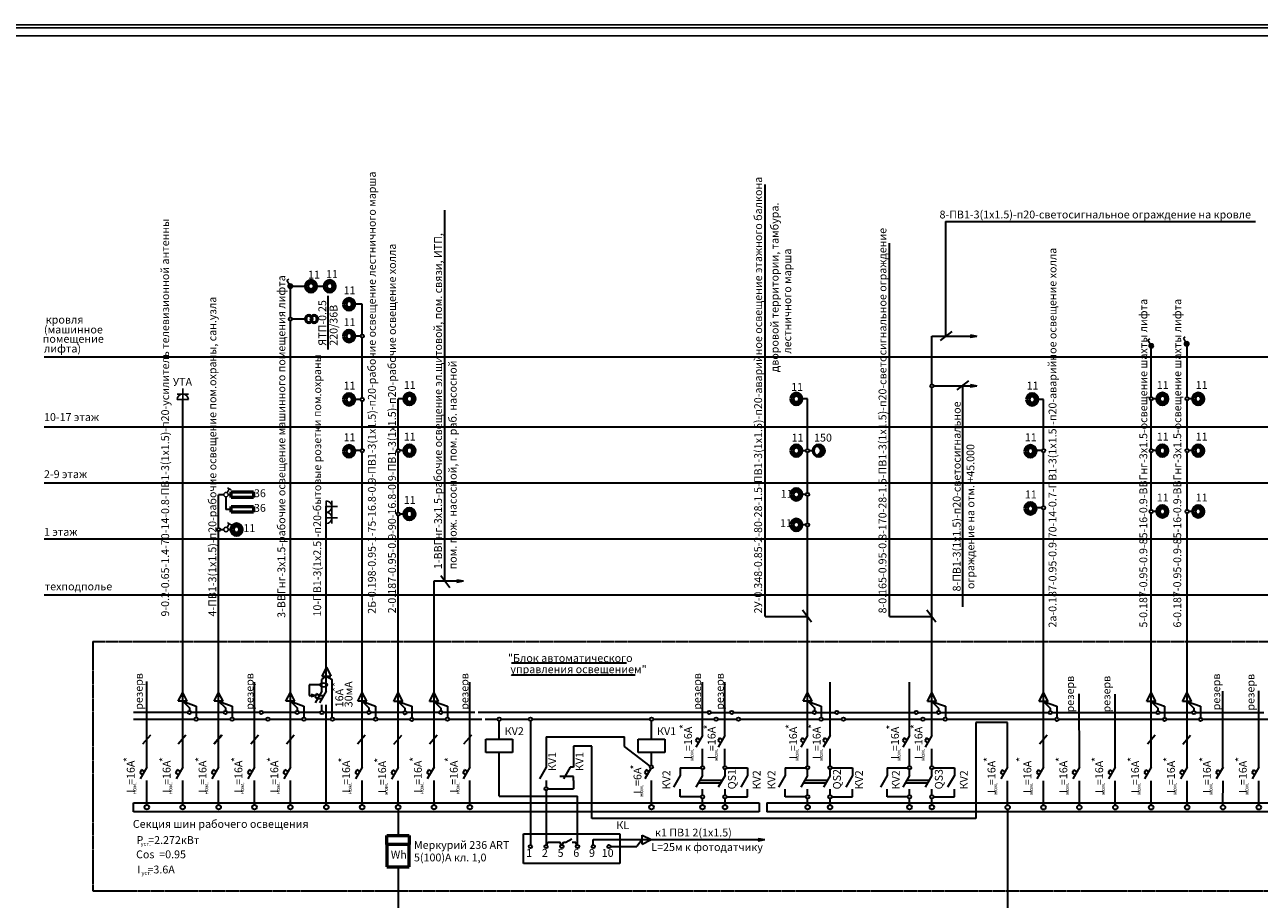
# Model space of a CAD drawing. Units: millimetres. Extents: x 911017 to 3578559, y -910680 to 366122.
# Drawn here: x 940884 to 995914, y 106956 to 145969 of the extents above; entities that cross this region are included whole.
import ezdxf
from ezdxf.enums import TextEntityAlignment as Align

# ---------------------------------------------------------------- set-up
doc = ezdxf.new("R2010")
doc.units = ezdxf.units.MM
doc.header["$LTSCALE"] = 5
doc.linetypes.add('JIS_09_15', pattern=[18.9, 15, -0.9, 0.6, -0.9, 0.6, -0.9])
doc.linetypes.add('НЕВИДИМАЯ', pattern=[0.375, 0.25, -0.125])
doc.layers.get('0').update_dxf_attribs({"lineweight": 18})
for name, color, linetype, lineweight in [('!Текст', 7, 'Continuous', 18), ('Эл-лист', 5, 'Continuous', 20), ('Эл-план-раб.освещение', 5, 'Continuous', 60), ('Эл-рамка', 1, 'Continuous', 60), ('Эл-схема', 7, 'Continuous', 53), ('Эл-схема-РЕN', 3, 'Continuous', 35), ('Эл-текст', 7, 'Continuous', 35)]:
    doc.layers.add(name, color=color, linetype=linetype, lineweight=lineweight)
doc.styles.add('Эл', font='isocpeur.ttf', dxfattribs={"oblique": 7, "height": 350})

# ---------------------------------------------------------------- blocks, each defined once
blk = doc.blocks.new('Измерительные приборы')
for p, q in [((-1000, 1400), (0, 1400)), ((-1000, 1000), (-1000, 1400)), ((0, 1400), (0, 1000)), ((0, 1000), (-1000, 1000)), ((-1000, 1000), (-1000, 0)), ((0, 0), (0, 1000)), ((-1000, 0), (0, 0))]:
    blk.add_line(p, q)
at = {"layer": 'Эл-текст', "style": 'Эл', "oblique": 7}
blk.add_text('Wh', height=350, dxfattribs=at).set_placement((-823, 367))
blk = doc.blocks.new('*U253')
for radius in [250, 150]:
    blk.add_circle((0, 0), radius)
blk = doc.blocks.new('*U249')
at = {"lineweight": 25}
h = blk.add_hatch(dxfattribs=at)
h.set_pattern_fill('ANSI37', color=256, scale=5, style=0)
h.set_pattern_definition([(45, (-178.707, -25.686), (-11.2253, 11.2253), []), (135, (-178.707, -25.686), (-11.2253, -11.2253), [])])
edge = h.paths.add_edge_path()
edge.add_arc((0, 100), 100, 0, 360)
for p, q in [((-150, 360), (-63, 410)), ((-50, 187), (-150, 360)), ((0, 200), (0, 200))]:
    blk.add_line(p, q, dxfattribs=at)
blk.add_circle((0, 100), 100, dxfattribs=at)
blk = doc.blocks.new('*U250')
at = {"lineweight": 25}
for p, q in [((-250, 250), (250, 250)), ((-250, 0), (250, 0)), ((0, 0), (0, 500))]:
    blk.add_line(p, q, dxfattribs=at)
blk.add_arc((0, 0), 250, 0, 180, dxfattribs=at)
blk = doc.blocks.new('*U251')
for p, q in [((500, 125), (-500, 125)), ((-500, 125), (-500, -125)), ((500, -125), (500, 125)), ((-500, -125), (500, -125))]:
    blk.add_line(p, q)
blk = doc.blocks.new('*U252')
at = {"lineweight": 25}
for p, q in [((51, 187), (151, 360)), ((151, 360), (64, 410)), ((151, 360), (237, 310))]:
    blk.add_line(p, q, dxfattribs=at)
blk.add_circle((1, 100), 100, dxfattribs=at)
blk = doc.blocks.new('*U254')
at = {"lineweight": 25}
for p, q in [((51, 187), (151, 360)), ((151, 360), (64, 410)), ((151, 360), (237, 310))]:
    blk.add_line(p, q, dxfattribs=at)
blk.add_circle((1, 100), 100, dxfattribs=at)
blk = doc.blocks.new('*U243')
for centre in [(-245, -102), (-7, -102)]:
    blk.add_circle(centre, 150)
blk = doc.blocks.new('*U256')
blk.add_circle((0, 0), 250)
blk.add_arc((150, 0), 250, 107.4576, 252.5424)

msp = doc.modelspace()

# ---------------------------------------------------------------- linework, layer by layer
at = {"layer": 'Эл-лист', "color": 7}
msp.add_line((959614.826, 145968.952), (1019014.826, 145968.952), dxfattribs=at)
at = {"layer": 'Эл-лист', "linetype": 'JIS_09_15', "lineweight": 35, "ltscale": 1000}
for p, q in [((941745.471, 131147.309), (1013997.275, 131147.309)), ((941745.471, 128036.48), (1014017.96, 128036.48)), ((941745.471, 125536.48), (1014034.584, 125536.48)), ((941745.471, 123036.48), (958945.809, 123036.48)), ((958714.775, 123036.48), (1014051.207, 123036.48)), ((941745.471, 120536.48), (1014067.83, 120536.48))]:
    msp.add_line(p, q, dxfattribs=at)
at = {"layer": 'Эл-лист', "linetype": 'НЕВИДИМАЯ', "lineweight": 35, "ltscale": 25}
for p, q in [((943916.31, 118451.785), (943916.31, 107321.735)), ((943916.31, 118451.785), (1010905.012, 118451.785)), ((1010905.012, 107321.735), (943916.31, 107321.735))]:
    msp.add_line(p, q, dxfattribs=at)
at = {"layer": 'Эл-план-раб.освещение', "color": 7, "lineweight": 25, "ltscale": 5}
for p, q in [((935750.92, 145832.177), (1018857.694, 145832.177)), ((1019014.826, 145968.952), (935908.052, 145968.952))]:
    msp.add_line(p, q, dxfattribs=at)
at = {"layer": 'Эл-план-раб.освещение', "color": 7, "lineweight": 35, "ltscale": 25}
msp.add_line((984694.876, 110960.85), (984694.876, 104798.869), dxfattribs=at)
at = {"layer": 'Эл-рамка', "color": 7, "lineweight": 25}
msp.add_line((937916.768, 145468.952), (1018514.826, 145468.952), dxfattribs=at)
at = {"layer": 'Эл-схема', "lineweight": 35, "ltscale": 25}
for p, q in [((952725.972, 133432.132), (952725.864, 134303.349)), ((952725.864, 134303.349), (953396.222, 134303.349)), ((953896.222, 134303.349), (954228.772, 134303.349)), ((952726.036, 132914.955), (952725.972, 133432.132)), ((955928.519, 133499.654), (955591.806, 133499.654)), ((955928.519, 132151.926), (955928.519, 133499.654)), ((952728.519, 112851.259), (952726.054, 132765.922)), ((955853.543, 132075.043), (955591.806, 132075.043)), ((955928.519, 129325.963), (955928.519, 132001.926)), ((991095.892, 129358.6), (991095.892, 131613.644)), ((992695.384, 129358.513), (992695.384, 131613.731)), ((955853.545, 129248.993), (955591.806, 129248.993)), ((955928.519, 127042.935), (955928.519, 129175.963)), ((957534.253, 127042.935), (957534.253, 129277.181)), ((957782.135, 129277.181), (957534.253, 129277.181)), ((975774.986, 129275.81), (975527.104, 129275.81)), ((975774.986, 127041.564), (975774.986, 129275.81)), ((986295.892, 129248.993), (986036.312, 129248.993)), ((986295.892, 127042.935), (986295.892, 129248.993)), ((991095.892, 127042.935), (991095.892, 129208.6)), ((991343.774, 129277.181), (991170.617, 129277.181)), ((992695.384, 127042.935), (992695.384, 129208.688)), ((992943.265, 129277.181), (992766.489, 129277.181)), ((955853.519, 126967.935), (955593.939, 126967.935)), ((955928.519, 124402.031), (955928.519, 126892.935)), ((957534.253, 124217.133), (957534.253, 126892.935)), ((957782.135, 126967.935), (957609.253, 126967.935)), ((975699.986, 126966.564), (975527.104, 126966.564)), ((975774.986, 125088.922), (975774.986, 126891.564)), ((976030.635, 126966.564), (975857.754, 126966.564)), ((986220.892, 126967.935), (985961.312, 126967.935)), ((986295.892, 124493.273), (986295.892, 126892.935)), ((991095.892, 124329.781), (991095.892, 126892.935)), ((991343.774, 126967.935), (991170.892, 126967.935)), ((992695.384, 124329.781), (992695.384, 126892.935)), ((992943.265, 126967.935), (992770.384, 126967.935)), ((949754.993, 125004.373), (949528.519, 125004.373)), ((950078.337, 125004.373), (949954.977, 125004.373)), ((975699.986, 125013.922), (975527.104, 125013.922)), ((975774.986, 124389.129), (975774.986, 124938.922)), ((949854.985, 124905.644), (949854.985, 124350.662)), ((954327.306, 116236.302), (954327.306, 124498.336)), ((955928.519, 114267.998), (955928.519, 124402.031)), ((975774.986, 123731.635), (975774.986, 124389.129)), ((986220.892, 124418.273), (985961.312, 124418.273)), ((950088.473, 124350.662), (949854.985, 124350.662)), ((957534.253, 114267.998), (957534.253, 124067.133)), ((957782.135, 124142.133), (957609.253, 124142.133)), ((986295.892, 114267.998), (986295.892, 124343.273)), ((991095.892, 114267.998), (991095.892, 124179.781)), ((991343.774, 124254.781), (991170.892, 124254.781)), ((992695.384, 114267.998), (992695.384, 124179.781)), ((992943.265, 124254.781), (992770.384, 124254.781)), ((949603.519, 123450.129), (949754.993, 123450.129)), ((949954.977, 123450.129), (950078.337, 123450.129)), ((975699.986, 123656.635), (975527.104, 123656.635)), ((975774.986, 114266.626), (975774.986, 123581.635)), ((946328.519, 114267.998), (946328.519, 116666.193)), ((971099.207, 114267.998), (971099.207, 116638.327)), ((972095.221, 114267.998), (972095.221, 116638.327)), ((980322.3, 114267.998), (980322.3, 116638.327)), ((981318.314, 114267.998), (981318.314, 116638.327))]:
    msp.add_line(p, q, dxfattribs=at)
at = {"layer": 'Эл-схема', "lineweight": 35}
for p, q in [((953398.758, 132840.522), (952800.562, 132840.448)), ((981318.314, 129932.539), (981318.314, 132076.339)), ((981318.314, 132076.339), (983326.829, 132076.339)), ((981318.314, 116638.327), (981318.314, 129782.541)), ((981393.487, 129863.853), (983326.829, 129863.853)), ((947928.519, 114267.998), (947928.519, 129243.073)), ((949528.519, 124126.352), (949528.519, 125004.373)), ((949528.519, 123525.129), (949528.519, 124126.352)), ((949528.519, 114267.998), (949528.519, 123375.129)), ((959128.519, 112851.259), (959128.519, 121159.469)), ((959128.519, 121159.469), (960442.778, 121159.469)), ((954332.86, 117310.298), (954132.86, 116910.298)), ((954332.86, 117310.298), (954532.86, 116910.298)), ((954127.652, 116767.165), (954327.319, 116910.298)), ((954127.652, 116242.357), (954127.652, 116767.165)), ((954132.86, 116910.298), (954532.86, 116910.298)), ((947728.519, 115787.164), (947928.519, 116187.164)), ((948128.519, 115787.164), (947928.519, 116187.164)), ((949328.519, 115787.164), (949528.519, 116187.164)), ((949728.519, 115787.164), (949528.519, 116187.164)), ((951128.519, 112851.259), (951128.519, 116646.162)), ((952528.519, 115787.164), (952728.519, 116187.164)), ((952928.519, 115787.164), (952728.519, 116187.164)), ((954039.545, 116517.71), (953560.288, 116517.71)), ((953560.288, 116517.71), (953560.288, 116049.788)), ((953885.248, 116122.501), (953810.248, 115992.597)), ((954127.652, 116242.357), (953827.652, 115722.742)), ((954015.152, 116047.501), (953885.248, 116122.501)), ((954327.306, 116236.302), (954030.802, 115722.742)), ((955728.519, 115787.164), (955928.519, 116187.164)), ((955928.519, 112851.259), (955928.519, 116646.162)), ((956128.519, 115787.164), (955928.519, 116187.164)), ((957334.253, 115776.032), (957534.253, 116176.032)), ((957534.253, 114256.712), (957534.253, 116646.162)), ((957734.253, 115776.032), (957534.253, 116176.032)), ((958928.519, 115775.878), (959128.519, 116175.878)), ((959328.519, 115775.878), (959128.519, 116175.878)), ((960728.519, 112851.259), (960728.519, 116646.162)), ((975582.709, 115787.164), (975782.709, 116187.164)), ((975982.709, 115787.164), (975782.709, 116187.164)), ((976778.723, 114267.998), (976778.723, 116638.327)), ((981120.931, 115777.246), (981320.931, 116177.246)), ((981520.931, 115777.246), (981320.931, 116177.246)), ((986095.892, 115779.328), (986295.892, 116179.328)), ((986495.892, 115779.328), (986295.892, 116179.328)), ((987895.892, 112843.424), (987888.849, 116120.886)), ((990895.892, 115779.328), (991095.892, 116179.328)), ((991295.892, 115779.328), (991095.892, 116179.328)), ((992495.892, 115779.328), (992695.892, 116179.328)), ((992895.892, 115779.328), (992695.892, 116179.328)), ((994295.384, 112842.543), (994295.384, 116245.128)), ((995895.892, 112843.424), (995892.822, 116250.676)), ((948128.519, 115787.164), (947728.519, 115787.164)), ((949728.519, 115787.164), (949328.519, 115787.164)), ((952928.519, 115787.164), (952528.519, 115787.164)), ((953560.288, 116049.788), (953843.267, 116049.788)), ((953650.052, 116101.656), (953843.238, 116049.892)), ((953650.052, 115998.133), (953843.238, 116049.897)), ((953810.248, 115992.597), (953940.152, 115917.597)), ((953940.152, 115917.597), (954143.302, 115917.597)), ((954015.152, 116047.501), (954218.302, 116047.501)), ((954127.652, 115357.127), (954127.652, 115636.302)), ((954327.319, 111168.075), (954327.319, 115636.302)), ((956128.519, 115787.164), (955728.519, 115787.164)), ((957734.253, 115776.032), (957334.253, 115776.032)), ((959328.519, 115775.878), (958928.519, 115775.878)), ((975982.709, 115787.164), (975582.709, 115787.164)), ((981520.931, 115777.246), (981120.931, 115777.246)), ((986495.892, 115779.328), (986095.892, 115779.328)), ((989483.922, 112843.424), (989483.922, 116099.228)), ((991295.892, 115779.328), (990895.892, 115779.328)), ((992895.892, 115779.328), (992495.892, 115779.328)), ((984695.892, 114836.793), (983283.917, 114836.793)), ((983283.917, 114836.793), (983283.917, 110565.399)), ((984695.892, 112844.375), (984695.892, 114836.793)), ((946328.519, 112851.259), (946328.519, 114267.998)), ((947928.519, 112851.259), (947928.519, 114267.998)), ((949528.519, 112851.259), (949528.519, 114267.998)), ((957534.253, 112839.974), (957534.253, 114256.712)), ((964124.997, 114199.996), (967623.749, 114199.996)), ((970856.803, 114148.142), (970781.803, 114018.238)), ((970781.803, 114018.238), (970911.707, 113943.238)), ((971099.207, 114267.998), (970799.207, 113748.383)), ((970986.707, 114073.142), (970856.803, 114148.142)), ((971852.817, 114148.142), (971777.817, 114018.238)), ((971777.817, 114018.238), (971907.721, 113943.238)), ((972095.221, 114267.998), (971795.221, 113748.383)), ((971982.721, 114073.142), (971852.817, 114148.142)), ((975540.305, 114148.142), (975465.305, 114018.238)), ((975465.305, 114018.238), (975595.209, 113943.238)), ((975782.709, 114267.998), (975482.709, 113748.383)), ((975670.209, 114073.142), (975540.305, 114148.142)), ((976536.319, 114148.142), (976461.319, 114018.238)), ((976461.319, 114018.238), (976591.223, 113943.238)), ((976778.723, 114267.998), (976478.723, 113748.383)), ((976666.223, 114073.142), (976536.319, 114148.142)), ((980079.896, 114148.142), (980004.896, 114018.238)), ((980004.896, 114018.238), (980134.8, 113943.238)), ((980322.3, 114267.998), (980022.3, 113748.383)), ((980209.8, 114073.142), (980079.896, 114148.142)), ((981075.91, 114148.142), (981000.91, 114018.238)), ((981000.91, 114018.238), (981130.814, 113943.238)), ((981318.314, 114267.998), (981018.314, 113748.383)), ((981205.814, 114073.142), (981075.91, 114148.142)), ((986295.892, 112843.9), (986295.892, 114260.638)), ((991095.892, 112843.424), (991095.892, 114260.163)), ((992695.384, 112842.543), (992695.384, 114259.282)), ((962034.009, 111559.156), (962034.586, 113499.925)), ((966155.939, 113783.476), (965340.267, 113783.476)), ((966155.939, 110565.399), (966155.939, 113783.476)), ((968757.228, 112901.094), (967623.749, 113765.784)), ((968822.71, 112936.492), (968823.749, 113499.925)), ((971099.207, 112897.196), (971099.207, 113667.998)), ((972095.221, 112897.196), (972095.221, 113667.998)), ((975782.709, 112897.196), (975782.709, 113667.998)), ((976778.723, 112897.196), (976778.723, 113667.998)), ((980322.3, 112897.196), (980322.3, 113667.998)), ((981318.314, 112897.196), (981318.314, 113667.998)), ((946328.519, 112851.259), (946028.519, 112331.644)), ((947928.519, 112851.259), (947628.519, 112331.644)), ((949528.519, 112851.259), (949228.519, 112331.644)), ((951128.519, 112851.259), (950828.519, 112331.644)), ((952728.519, 112851.259), (952428.519, 112331.644)), ((955928.519, 112851.259), (955628.519, 112331.644)), ((957534.253, 112839.974), (957234.253, 112320.358)), ((959128.519, 112851.259), (958828.519, 112331.644)), ((960728.519, 112851.259), (960428.519, 112331.644)), ((964124.997, 112851.259), (963824.997, 112331.644)), ((965199.983, 112851.259), (964899.983, 112331.644)), ((965340.267, 112851.259), (965199.983, 112851.259)), ((970099.102, 112824.137), (971024.24, 112824.412)), ((970099.102, 112824.137), (970099.207, 112472.002)), ((972170.221, 112822.196), (973099.311, 112822.196)), ((973099.311, 112822.196), (973099.207, 112472.002)), ((974782.605, 112824.137), (975707.742, 112824.412)), ((974782.605, 112824.137), (974782.709, 112472.002)), ((976853.723, 112822.196), (977782.813, 112822.196)), ((977782.813, 112822.196), (977782.709, 112472.002)), ((979322.196, 112824.137), (980247.333, 112824.412)), ((979322.196, 112824.137), (979322.3, 112472.002)), ((981393.314, 112822.196), (982322.404, 112822.196)), ((982322.404, 112822.196), (982322.3, 112472.002)), ((984695.892, 112844.375), (984395.892, 112324.76)), ((986295.892, 112843.9), (985995.892, 112324.284)), ((987895.892, 112843.424), (987595.892, 112323.808)), ((989495.892, 112843.424), (989195.892, 112323.808)), ((991095.892, 112843.424), (990795.892, 112323.808)), ((992695.892, 112843.424), (992395.892, 112323.808)), ((994295.892, 112843.424), (993995.892, 112323.808)), ((995895.892, 112843.424), (995595.892, 112323.808)), ((946086.115, 112731.403), (946011.115, 112601.5)), ((946011.115, 112601.5), (946141.019, 112526.5)), ((946216.019, 112656.403), (946086.115, 112731.403)), ((947686.115, 112731.403), (947611.115, 112601.5)), ((947611.115, 112601.5), (947741.019, 112526.5)), ((947816.019, 112656.403), (947686.115, 112731.403)), ((949286.115, 112731.403), (949211.115, 112601.5)), ((949211.115, 112601.5), (949341.019, 112526.5)), ((949416.019, 112656.403), (949286.115, 112731.403)), ((950886.115, 112731.403), (950811.115, 112601.5)), ((950811.115, 112601.5), (950941.019, 112526.5)), ((951016.019, 112656.403), (950886.115, 112731.403)), ((952486.115, 112731.403), (952411.115, 112601.5)), ((952411.115, 112601.5), (952541.019, 112526.5)), ((952616.019, 112656.403), (952486.115, 112731.403)), ((955686.115, 112731.403), (955611.115, 112601.5)), ((955611.115, 112601.5), (955741.019, 112526.5)), ((955816.019, 112656.403), (955686.115, 112731.403)), ((957291.849, 112720.118), (957216.849, 112590.214)), ((957216.849, 112590.214), (957346.753, 112515.214)), ((957421.753, 112645.118), (957291.849, 112720.118)), ((958886.115, 112731.403), (958811.115, 112601.5)), ((958811.115, 112601.5), (958941.019, 112526.5)), ((959016.019, 112656.403), (958886.115, 112731.403)), ((960486.115, 112731.403), (960411.115, 112601.5)), ((960411.115, 112601.5), (960541.019, 112526.5)), ((960616.019, 112656.403), (960486.115, 112731.403)), ((965340.267, 112432.6), (964736.93, 112432.6)), ((965340.267, 112251.259), (965340.267, 112432.6)), ((968580.149, 112731.403), (968505.149, 112601.5)), ((968505.149, 112601.5), (968635.053, 112526.5)), ((968789.231, 112793.543), (968522.553, 112331.644)), ((968710.053, 112656.403), (968580.149, 112731.403)), ((970099.207, 112472.002), (969799.207, 111952.386)), ((971099.207, 112472.002), (970799.207, 111952.386)), ((970986.707, 112277.146), (971986.707, 112277.146)), ((971099.207, 112472.002), (971099.207, 112747.196)), ((972099.207, 112472.002), (971799.207, 111952.386)), ((972099.207, 112472.002), (972099.207, 112747.302)), ((973099.207, 112472.002), (972799.207, 111952.386)), ((974782.709, 112472.002), (974482.709, 111952.386)), ((975782.709, 112472.002), (975482.709, 111952.386)), ((975670.209, 112277.146), (976670.209, 112277.146)), ((975782.709, 112472.002), (975782.709, 112747.196)), ((976782.709, 112472.002), (976482.709, 111952.386)), ((976782.709, 112472.002), (976782.709, 112747.302)), ((977782.709, 112472.002), (977482.709, 111952.386)), ((979322.3, 112472.002), (979022.3, 111952.386)), ((980322.3, 112472.002), (980022.3, 111952.386)), ((980209.8, 112277.146), (981209.8, 112277.146)), ((980322.3, 112472.002), (980322.3, 112747.196)), ((981322.3, 112472.002), (981022.3, 111952.386)), ((981322.3, 112472.002), (981322.3, 112747.302)), ((982322.3, 112472.002), (982022.3, 111952.386)), ((984453.488, 112724.52), (984378.488, 112594.616)), ((984378.488, 112594.616), (984508.392, 112519.616)), ((984583.392, 112649.52), (984453.488, 112724.52)), ((986053.488, 112724.044), (985978.488, 112594.14)), ((985978.488, 112594.14), (986108.392, 112519.14)), ((986183.392, 112649.044), (986053.488, 112724.044)), ((987653.488, 112723.568), (987578.488, 112593.664)), ((987578.488, 112593.664), (987708.392, 112518.664)), ((987783.392, 112648.568), (987653.488, 112723.568)), ((989253.488, 112723.568), (989178.488, 112593.664)), ((989178.488, 112593.664), (989308.392, 112518.664)), ((989383.392, 112648.568), (989253.488, 112723.568)), ((990853.488, 112723.568), (990778.488, 112593.664)), ((990778.488, 112593.664), (990908.392, 112518.664)), ((990983.392, 112648.568), (990853.488, 112723.568)), ((992453.488, 112723.568), (992378.488, 112593.664)), ((992378.488, 112593.664), (992508.392, 112518.664)), ((992583.392, 112648.568), (992453.488, 112723.568)), ((994053.488, 112723.568), (993978.488, 112593.664)), ((993978.488, 112593.664), (994108.392, 112518.664)), ((994183.392, 112648.568), (994053.488, 112723.568)), ((995653.488, 112723.568), (995578.488, 112593.664)), ((995578.488, 112593.664), (995708.392, 112518.664)), ((995783.392, 112648.568), (995653.488, 112723.568)), ((946328.019, 111167.732), (946328.341, 112251.259)), ((947928.019, 111167.732), (947928.341, 112251.259)), ((949528.019, 111167.732), (949528.341, 112251.259)), ((951128.019, 111167.732), (951128.341, 112251.259)), ((952728.019, 111167.732), (952728.341, 112251.259)), ((955928.019, 111167.732), (955928.341, 112251.259)), ((957533.753, 111156.447), (957534.075, 112239.974)), ((959128.019, 111167.732), (959128.341, 112251.259)), ((960728.019, 111167.732), (960728.341, 112251.259)), ((970098.926, 111527.628), (970099.029, 111872.002)), ((970911.707, 112147.242), (971911.707, 112147.242)), ((971098.949, 111602.628), (971099.029, 111872.002)), ((972098.949, 111602.536), (972099.029, 111872.002)), ((973098.926, 111527.628), (973099.029, 111872.002)), ((974782.428, 111527.628), (974782.531, 111872.002)), ((975595.209, 112147.242), (976595.209, 112147.242)), ((975782.451, 111602.628), (975782.531, 111872.002)), ((976782.451, 111602.536), (976782.531, 111872.002)), ((977782.428, 111527.628), (977782.531, 111872.002)), ((979322.019, 111527.628), (979322.122, 111872.002)), ((980134.8, 112147.242), (981134.8, 112147.242)), ((980322.042, 111602.628), (980322.122, 111872.002)), ((981322.042, 111602.536), (981322.122, 111872.002)), ((982322.019, 111527.628), (982322.122, 111872.002)), ((984695.392, 111160.848), (984695.714, 112244.375)), ((986295.392, 111160.373), (986295.714, 112243.9)), ((987895.392, 111159.897), (987895.714, 112243.424)), ((989495.392, 111159.897), (989495.714, 112243.424)), ((991095.392, 111159.897), (991095.714, 112243.424)), ((992695.392, 111159.897), (992695.714, 112243.424)), ((994295.392, 111159.897), (994295.714, 112243.424)), ((995895.392, 111159.897), (995895.714, 112243.424)), ((945727.243, 111265.399), (973620.397, 111265.399)), ((960314.728, 111264.899), (960315.228, 111265.399)), ((962034.009, 111559.156), (965524.788, 111559.156)), ((965524.788, 109381.367), (965524.788, 111559.156)), ((971098.819, 111167.732), (971098.904, 111452.629)), ((972098.819, 111167.732), (972098.904, 111452.719)), ((973620.397, 111265.399), (973620.397, 110865.399)), ((973969.816, 111265.399), (1009548.91, 111265.399)), ((973969.816, 111265.399), (973969.816, 110865.399)), ((975782.321, 111167.732), (975782.406, 111452.629)), ((976782.321, 111167.732), (976782.406, 111452.719)), ((980321.912, 111167.732), (980321.997, 111452.629)), ((981321.912, 111167.732), (981321.997, 111452.719)), ((973620.397, 110865.399), (945727.243, 110865.399)), ((957523.54, 110967.734), (957523.54, 109804.099)), ((1009548.91, 110865.399), (973969.816, 110865.399)), ((983283.917, 110565.399), (966155.939, 110565.399)), ((968403.144, 109422.966), (968403.144, 109822.966)), ((968403.144, 109822.966), (968803.144, 109622.966)), ((968403.144, 109422.966), (968803.144, 109622.966)), ((973869.496, 109622.966), (973869.996, 109623.466)), ((957523.54, 108404.099), (957523.54, 104775.117))]:
    msp.add_line(p, q, dxfattribs=at)
at = {"layer": 'Эл-схема', "lineweight": 35, "ltscale": 100}
for p, q in [((983031.886, 132128.934), (983327.329, 132076.839)), ((983031.886, 132024.745), (983327.329, 132076.839)), ((983031.886, 129916.447), (983327.329, 129864.353)), ((983031.886, 129812.258), (983327.329, 129864.353)), ((960147.836, 121212.064), (960443.278, 121159.969)), ((960147.836, 121107.875), (960443.278, 121159.969)), ((962034.215, 114099.925), (962034.215, 114916.113)), ((963424.631, 114916.09), (963424.631, 109379.9)), ((968823.749, 114099.925), (968823.749, 114916.113)), ((961434.215, 114099.925), (962634.215, 114099.925)), ((961434.215, 113499.925), (961434.215, 114099.925)), ((962634.215, 114099.925), (962634.215, 113499.925)), ((964124.997, 114199.996), (964124.997, 112851.259)), ((967623.749, 113765.784), (967623.749, 114199.996)), ((968223.749, 114099.925), (969423.749, 114099.925)), ((968223.749, 113499.925), (968223.749, 114099.925)), ((969423.749, 114099.925), (969423.749, 113499.925)), ((962634.215, 113499.925), (961434.215, 113499.925)), ((965340.267, 113783.476), (965340.267, 112851.259)), ((969423.749, 113499.925), (968223.749, 113499.925)), ((964124.997, 112251.259), (964124.997, 111963.293)), ((964124.997, 111813.293), (964124.997, 109381.367)), ((964199.993, 111889.111), (965340.267, 111889.111)), ((965340.267, 112251.259), (965340.267, 111889.111)), ((968821.536, 111167.734), (968821.536, 112251.259)), ((945727.243, 110865.399), (945727.243, 111265.399)), ((971024.207, 111527.628), (970098.926, 111527.628)), ((972170.221, 111527.628), (973098.926, 111527.628)), ((975707.709, 111527.628), (974782.428, 111527.628)), ((976853.723, 111527.628), (977782.428, 111527.628)), ((980247.3, 111527.628), (979322.019, 111527.628)), ((981393.314, 111527.628), (982322.019, 111527.628)), ((963120.504, 109875.688), (967409.113, 109875.688)), ((963120.504, 108546.231), (963120.504, 109875.688)), ((965006.717, 109503.458), (965266.525, 109653.458)), ((966224.788, 109381.367), (966224.788, 109622.966)), ((966224.788, 109622.966), (973869.496, 109622.966)), ((967409.113, 109875.688), (967409.113, 108546.231)), ((968403.144, 109622.966), (968172.856, 109306.367)), ((973574.553, 109675.56), (973869.996, 109623.466)), ((973574.553, 109571.371), (973869.996, 109623.466)), ((964154.188, 109375.364), (964208.77, 109503.458)), ((964208.77, 109503.458), (964747.402, 109503.458)), ((964801.067, 109377.517), (964747.402, 109503.458)), ((964851.742, 109375.364), (964906.324, 109503.458)), ((964906.324, 109503.458), (965006.717, 109503.458)), ((965292.062, 109503.458), (965444.956, 109503.458)), ((965498.621, 109377.517), (965444.956, 109503.458)), ((966999.788, 109306.367), (968172.856, 109306.367)), ((967409.113, 108546.231), (963120.504, 108546.231))]:
    msp.add_line(p, q, dxfattribs=at)
at = {"layer": 'Эл-схема', "lineweight": 35}
for centre, radius in [((952726.045, 132840.438), 74.517), ((954128.826, 115282.136), 75), ((968820.933, 112861.513), 75), ((971099.207, 112822.196), 75), ((972095.221, 112822.196), 75), ((975782.709, 112822.196), 75), ((976778.723, 112822.196), 75), ((980322.3, 112822.196), 75), ((981318.314, 112822.196), 75), ((946327.503, 111067.734), 100), ((947927.503, 111067.734), 100), ((949527.503, 111067.734), 100), ((951127.503, 111067.734), 100), ((952727.503, 111067.734), 100), ((954327.503, 111067.734), 100), ((955927.503, 111067.734), 100), ((957527.503, 111067.734), 100), ((959127.503, 111067.734), 100), ((960727.503, 111067.734), 100), ((968821.536, 111067.734), 100), ((971098.191, 111067.734), 100), ((971099.207, 111527.628), 75), ((972098.191, 111067.734), 100), ((972095.221, 111527.628), 75), ((975781.693, 111067.734), 100), ((975782.709, 111527.628), 75), ((976781.693, 111067.734), 100), ((976778.723, 111527.628), 75), ((980321.284, 111067.734), 100), ((980322.3, 111527.628), 75), ((981321.284, 111067.734), 100), ((981318.314, 111527.628), 75), ((984694.876, 111060.85), 100), ((986294.876, 111060.374), 100), ((987894.876, 111059.898), 100), ((989494.876, 111059.898), 100), ((991094.876, 111059.898), 100), ((992694.876, 111059.898), 100), ((994294.876, 111059.898), 100), ((995894.876, 111059.898), 100)]:
    msp.add_circle(centre, radius, dxfattribs=at)
at = {"layer": 'Эл-схема', "lineweight": 35, "ltscale": 25}
for centre in [(955928.519, 132076.926), (981318.753, 129857.54), (955928.519, 129250.963), (991095.892, 129283.6), (992691.764, 129283.6), (955928.519, 126967.935), (957534.253, 126967.935), (975774.986, 126966.564), (986295.892, 126967.935), (991095.892, 126967.935), (992695.384, 126967.935), (975774.986, 125013.922), (986295.892, 124418.273), (957534.253, 124142.133), (991095.892, 124254.781), (992695.384, 124254.781), (949528.519, 123450.129), (975774.986, 123656.635)]:
    msp.add_circle(centre, 75, dxfattribs=at)
at = {"layer": 'Эл-схема', "lineweight": 35, "ltscale": 100}
for centre in [(964124.997, 111888.293), (963424.788, 109306.367), (964124.788, 109306.367), (964824.788, 109306.367), (965524.788, 109306.367), (966224.788, 109306.367), (966924.788, 109306.367)]:
    msp.add_circle(centre, 75, dxfattribs=at)
at = {"layer": 'Эл-схема', "lineweight": 35, "extrusion": (0, 0, -1)}
msp.add_ellipse((954212.356, 116517.71), major_axis=(-172.811, 0), ratio=0.444079647, dxfattribs=at)
at = {"layer": 'Эл-схема-РЕN', "lineweight": 35}
for p, q in [((954327.319, 116910.298), (954591.025, 116764.742)), ((954591.025, 115065.77), (954591.025, 116764.742)), ((947928.218, 115787.164), (948527.544, 115576.468)), ((947929.959, 115787.164), (948228.314, 115497.323)), ((948527.544, 115576.468), (948527.544, 115066.074)), ((949528.218, 115787.164), (950127.544, 115576.468)), ((949529.959, 115787.164), (949828.314, 115497.323)), ((950127.544, 115576.468), (950127.544, 115066.074)), ((952728.218, 115787.164), (953327.544, 115576.468)), ((952729.959, 115787.164), (953028.314, 115497.323)), ((953327.544, 115576.468), (953327.544, 115066.074)), ((955928.218, 115787.164), (956527.544, 115576.468)), ((955929.959, 115787.164), (956228.314, 115497.323)), ((956527.544, 115576.468), (956527.544, 115066.074)), ((957533.952, 115776.032), (958133.278, 115565.336)), ((957535.693, 115776.032), (957834.048, 115486.191)), ((958133.278, 115565.336), (958133.278, 115054.942)), ((959128.218, 115775.878), (959727.544, 115565.182)), ((959129.959, 115775.878), (959428.314, 115486.037)), ((959727.544, 115565.182), (959727.544, 115054.789)), ((975782.408, 115787.164), (976381.734, 115576.468)), ((975784.149, 115787.164), (976082.504, 115497.323)), ((976381.734, 115576.468), (976381.734, 115066.074)), ((981320.629, 115777.246), (981919.956, 115566.551)), ((981322.371, 115777.246), (981620.726, 115487.406)), ((981919.956, 115566.551), (981919.956, 115056.157)), ((986295.591, 115779.328), (986894.917, 115568.633)), ((986297.332, 115779.328), (986595.687, 115489.488)), ((986894.917, 115568.633), (986894.917, 115058.239)), ((991095.59, 115779.328), (991694.917, 115568.633)), ((991097.332, 115779.328), (991395.687, 115489.488)), ((991694.917, 115568.633), (991694.917, 115058.239)), ((992695.59, 115779.328), (993294.917, 115568.633)), ((992697.332, 115779.328), (992995.687, 115489.488)), ((993294.917, 115568.633), (993294.917, 115058.239)), ((946553.314, 115291.074), (945727.243, 115291.074)), ((948153.314, 115291.074), (946541.681, 115291.074)), ((948228.314, 115497.323), (948228.314, 115366.074)), ((949753.314, 115291.074), (948303.314, 115291.074)), ((949828.314, 115497.323), (949828.314, 115366.074)), ((951353.314, 115291.074), (949903.314, 115291.074)), ((952953.314, 115291.074), (951503.314, 115291.074)), ((953028.314, 115497.323), (953028.314, 115366.074)), ((954054.36, 115291.074), (953103.314, 115291.074)), ((956153.314, 115291.074), (954203.291, 115291.074)), ((956228.314, 115497.323), (956228.314, 115366.074)), ((957759.902, 115291.074), (956303.314, 115291.074)), ((957834.048, 115486.191), (957834.048, 115354.942)), ((959353.314, 115291.074), (957908.194, 115291.074)), ((959428.314, 115486.037), (959428.314, 115354.789)), ((960953.314, 115291.074), (959503.314, 115291.074)), ((971324.002, 115291.074), (961103.314, 115291.074)), ((971474.002, 115291.074), (972321.126, 115291.074)), ((972471.126, 115291.074), (976007.504, 115291.074)), ((976082.504, 115497.323), (976082.504, 115366.074)), ((976157.504, 115291.074), (977003.518, 115291.074)), ((977153.518, 115291.074), (980547.095, 115291.074)), ((980697.095, 115291.074), (981543.109, 115291.074)), ((980697.095, 115291.074), (981543.109, 115291.074)), ((981620.726, 115487.406), (981620.726, 115356.157)), ((981693.109, 115291.074), (986521.049, 115291.074)), ((986595.687, 115489.488), (986595.687, 115358.239)), ((986670.325, 115291.074), (988121.097, 115291.074)), ((988121.097, 115291.074), (991321.097, 115291.074)), ((991395.687, 115489.488), (991395.687, 115358.239)), ((991470.277, 115291.074), (992921.097, 115291.074)), ((992995.687, 115489.488), (992995.687, 115358.239)), ((993070.277, 115291.074), (994521.097, 115291.074)), ((994521.097, 115291.074), (996121.097, 115291.074)), ((976456.734, 114991.074), (977302.748, 114991.074)), ((980996.325, 114991.074), (981842.339, 114991.074)), ((981992.339, 114991.074), (986820.279, 114991.074)), ((986969.555, 114991.074), (988420.327, 114991.074)), ((988420.327, 114991.074), (991620.327, 114991.074)), ((991769.507, 114991.074), (993220.327, 114991.074)), ((993369.507, 114991.074), (994820.327, 114991.074)), ((994820.327, 114991.074), (998019.917, 114983.239))]:
    msp.add_line(p, q, dxfattribs=at)
at = {"layer": 'Эл-схема-РЕN', "lineweight": 35, "ltscale": 0.4}
for p, q in [((945727.243, 114991.074), (946852.544, 114991.074)), ((946852.245, 114991.074), (948452.544, 114991.074)), ((948602.544, 114991.074), (950052.544, 114991.074)), ((950202.544, 114991.074), (951652.544, 114991.074)), ((951802.544, 114991.074), (953252.544, 114991.074)), ((953402.544, 114991.074), (954522.77, 114991.074)), ((954672.77, 114991.074), (956452.544, 114991.074)), ((956602.544, 114991.074), (958059.132, 114991.074)), ((958207.424, 114991.074), (959652.544, 114991.074)), ((959802.544, 114991.074), (961252.544, 114991.074)), ((961402.544, 114991.074), (961961.637, 114991.074)), ((962111.637, 114991.074), (963351.145, 114991.074)), ((963501.145, 114991.074), (968751.171, 114991.074)), ((968901.171, 114991.074), (971623.232, 114991.074)), ((971773.232, 114991.074), (972620.356, 114991.074)), ((972770.356, 114991.074), (976306.734, 114991.074)), ((976456.734, 114991.074), (977302.748, 114991.074)), ((977452.748, 114991.074), (980846.325, 114991.074))]:
    msp.add_line(p, q, dxfattribs=at)
at = {"layer": 'Эл-схема-РЕN', "lineweight": 35}
for centre in [(948228.314, 115291.074), (948527.544, 114991.074), (949828.314, 115291.074), (950127.544, 114991.074), (951428.314, 115291.074), (951727.544, 114991.074), (953028.314, 115291.074), (953327.544, 114991.074), (954597.77, 114991.074), (956228.314, 115291.074), (956527.544, 114991.074), (957834.048, 115279.789), (958133.278, 114979.789), (959428.314, 115291.074), (959727.544, 114991.074), (962036.637, 114991.074), (963426.145, 114991.074), (968826.171, 114991.074), (971399.002, 115291.074), (971698.232, 114991.074), (972396.126, 115291.074), (972695.356, 114991.074), (976082.504, 115291.074), (976381.734, 114991.074), (977078.518, 115291.074), (977377.748, 114991.074), (980622.095, 115291.074), (980921.325, 114991.074), (981618.109, 115291.074), (981917.339, 114991.074), (986595.687, 115283.715), (986894.917, 114983.715), (991395.687, 115283.239), (991694.917, 114983.239), (992995.687, 115283.239), (993294.917, 114983.239)]:
    msp.add_circle(centre, 75, dxfattribs=at)
at = {"layer": 'Эл-текст', "lineweight": 35, "ltscale": 25}
for p, q in [((973890.145, 119569.948), (973888.411, 138843.834)), ((981922.026, 137187.433), (995744.532, 137187.433)), ((981922.026, 137187.433), (981922.026, 132060.462)), ((979432.73, 119569.948), (979432.73, 136227.214)), ((954409.774, 131483.024), (954409.774, 133872.202)), ((982214.569, 132286.937), (981688.367, 131876.004)), ((982955.798, 130084.949), (982429.595, 129674.016)), ((982705.919, 119999.588), (982705.919, 129853.74)), ((959427.384, 121397.252), (959838.317, 120871.049)), ((973890.145, 119569.948), (975774.986, 119569.948)), ((975548.511, 119862.492), (975959.444, 119336.289)), ((979432.73, 119569.948), (981317.57, 119569.948)), ((981091.096, 119862.492), (981502.029, 119336.289))]:
    msp.add_line(p, q, dxfattribs=at)
at = {"layer": 'Эл-текст', "lineweight": 35}
for p, q in [((959607.816, 121159.469), (959607.816, 137696.646)), ((962576.173, 117506.915), (967709.729, 117506.915)), ((962576.173, 116966.73), (968088.762, 116966.73)), ((946486.732, 114277.184), (946141.757, 113874.915)), ((948063.681, 114277.184), (947718.706, 113874.915)), ((949663.681, 114277.184), (949318.706, 113874.915)), ((949681.625, 114277.184), (949336.65, 113874.915)), ((951303.366, 114277.184), (950958.391, 113874.915)), ((952898.464, 114277.184), (952553.489, 113874.915)), ((956067.011, 114277.184), (955722.036, 113874.915)), ((957672.745, 114265.899), (957327.77, 113863.63)), ((959272.381, 114277.184), (958927.406, 113874.915)), ((960793.798, 114277.184), (960448.823, 113874.915)), ((986455.78, 114277.184), (986110.806, 113874.915)), ((991271.115, 114277.184), (990926.14, 113874.915)), ((992850.148, 114269.568), (992505.173, 113867.299))]:
    msp.add_line(p, q, dxfattribs=at)

# ---------------------------------------------------------------- block references
at = {"layer": 'Эл-схема', "lineweight": 35, "ltscale": 25}
for name, p in [('*U249', (952722.455, 134203.349)), ('*U249', (991097.875, 131540.465)), ('*U249', (992677.994, 131630.488)), ('*U250', (947928.519, 129243.073)), ('*U252', (949854.398, 124905.646)), ('*U254', (949854.398, 123351.402))]:
    msp.add_blockref(name, p, dxfattribs=at)
at = {"layer": 'Эл-схема', "lineweight": 35, "ltscale": 25, "xscale": -1}
for name, p in [('*U253', (953646.222, 134303.349)), ('*U253', (954478.772, 134303.349)), ('*U253', (955345.319, 133501.618)), ('*U243', (953541.44, 132942.95)), ('*U253', (955345.319, 132077.007)), ('*U253', (955345.319, 129250.957)), ('*U253', (958032.135, 129277.181)), ('*U253', (975277.104, 129275.81)), ('*U253', (985789.825, 129250.957)), ('*U253', (991593.774, 129277.181)), ('*U253', (993193.265, 129277.181)), ('*U253', (955345.319, 126941.711)), ('*U253', (958032.135, 126967.935)), ('*U253', (975277.104, 126966.564)), ('*U256', (976279.716, 126966.564)), ('*U253', (985712.692, 126941.711)), ('*U253', (991593.774, 126967.935)), ('*U253', (993193.265, 126967.935)), ('*U251', (950588.473, 125004.373)), ('*U253', (975277.104, 125013.922)), ('*U251', (950588.473, 124350.662)), ('*U253', (958032.135, 124142.133)), ('*U253', (985712.692, 124392.049)), ('*U253', (991593.774, 124254.781)), ('*U253', (993193.265, 124254.781)), ('*U253', (975277.104, 123656.635)), ('*U253', (950328.337, 123450.129))]:
    msp.add_blockref(name, p, dxfattribs=at)
at = {"layer": 'Эл-схема', "lineweight": 35, "ltscale": 25, "rotation": 270}
for p in [(954327.306, 124475.329), (954327.306, 123971.304)]:
    msp.add_blockref('*U250', p, dxfattribs=at)
at = {"layer": 'Эл-схема', "lineweight": 35}
msp.add_blockref('Измерительные приборы', (958026.286, 108404.099), dxfattribs=at)

# ---------------------------------------------------------------- texts
at = {"layer": '!Текст', "lineweight": 35, "style": 'Эл', "oblique": 7}
for s, p in [('Меркурий 236 АRT', (958234.382, 109204.194)), ('5(100)А кл. 1,0', (958235.145, 108647.047))]:
    msp.add_text(s, height=350, dxfattribs=at).set_placement(p)
at = {"layer": 'Эл-текст', "lineweight": 35, "style": 'Эл', "oblique": 7}
for s, p in [('2Б-0.198-0.95-1-75-16.8-0.9-ПВ1-3(1х1.5)-п20-рабочие освещение лестничного марша', (956532.721, 119690.79)), ('2У-0.348-0.85-2-80-28-1.5-ПВ1-3(1х1.5)-п20-аварийное освещение этажного балкона', (973750.569, 119708.351)), ('дворовой территории, тамбура. ', (974484.971, 130470.613)), ('9-0.2-0.65-1.4-70-14-0.8-ПВ1-3(1х1.5)-п20-усилитель телевизионной антенны', (947320.176, 119569.948)), ('1-ВВГнг-3х1.5-рабочие освещение эл.щитовой, пом. связи, ИТП,', (959483.393, 121683.363)), ('8-0.165-0.95-0.8-170-28-1.5-ПВ1-3(1х1.5)-п20-светосигнальное ограждение', (979293.153, 119708.351)), ('2-0.187-0.95-0.9-90-16.8-0.9-ПВ1-3(1х1.5)-п20-рабочие освещение холла', (957431.016, 119712.472)), ('2а-0.187-0.95-0.9-70-14-0.7-ПВ1-3(1х1.5)-п20-аварийное освещение холла', (986871.267, 119078.373)), ('3-ВВГнг-3х1.5-рабочие освещение машинного помещения лифта', (952499.385, 119510.487)), ('4-ПВ1-3(1х1.5)-п20-рабочие освещение пом.охраны, сан.узла', (949423.943, 119569.948)), ('ЯТП-0.25', (954325.152, 131648.577)), ('220/36В', (954826.778, 131648.577)), ('5-0.187-0.95-0.9-85-16-0.9-ВВГнг-3х1.5-освещение шахты лифта', (990918.99, 119078.373)), ('6-0.187-0.95-0.9-85-16-0.9-ВВГнг-3х1.5-освещение шахты лифта', (992432.442, 119078.373)), ('10-ПВ1-3(1х2.5)-п20-бытовые розетки пом.охраны', (954097.773, 119569.948)), ('пом. пож. насосной, пом. раб. насосной', (960136.596, 121669.474)), ('8-ПВ1-3(1х1.5)-п20-светосигнальное', (982601.313, 120687.887)), (' ограждение на отм. +45.000', (983212.968, 120687.887)), ('резерв', (946145.255, 115410.711)), ('резерв', (951080.996, 115410.711)), ('30мА', (955493.67, 115522.982)), ('резерв', (960658.988, 115410.711)), ('резерв', (971029.676, 115410.711)), ('резерв', (972038.352, 115410.711)), ('резерв', (987650.46, 115291.074)), ('резерв', (989275.875, 115291.074)), ('резерв', (994168.101, 115389.129)), ('резерв', (995696.045, 115375.122)), ('**', (954928.641, 116203.497)), ('16А', (955081.85, 115522.982)), ('*', (970440.479, 114546.49)), ('*', (971517.899, 114532.593)), ('*', (975168.885, 114548.227)), ('*', (976165.866, 114563.177)), ('*', (979651.263, 114524.211)), ('*', (980738.02, 114545.653)), ('КV1', (964572.273, 112672.525)), ('КV1', (965787.543, 112672.525)), ('*', (945656.36, 113078.482)), ('*', (947256.36, 113078.482)), ('*', (948856.36, 113078.482)), ('*', (950456.36, 113078.482)), ('*', (952056.36, 113078.482)), ('*', (955226.75, 113057.344)), ('*', (956832.484, 113046.059)), ('*', (958412.551, 113089.242)), ('*', (959975.409, 113073.54)), ('*', (968240.337, 112742.999)), ('*', (983995.832, 113080.624)), ('*', (985446.02, 113080.624)), ('*', (987206.963, 113080.624)), ('*', (988806.963, 113080.624)), ('*', (990406.963, 113080.624)), ('*', (992006.963, 113080.624)), ('*', (993606.963, 113080.624)), ('*', (995206.963, 113080.624)), ('КV2', (969662.219, 111861.596)), ('QS1', (972580.21, 111861.596)), ('КV2', (973685.35, 111861.596)), ('КV2', (974345.722, 111861.596)), ('QS2', (977263.713, 111861.596)), ('КV2', (978247.602, 111861.596)), ('КV2', (979888.478, 111861.277)), ('QS3', (981803.304, 111861.596)), ('КV2', (982920.068, 111861.596))]:
    msp.add_text(s, height=350, rotation=90, dxfattribs=at).set_placement(p)
for s, p in [('8-ПВ1-3(1х1.5)-п20-светосигнальное ограждение на кровле', (981660.456, 137327.01)), ('11', (953514.766, 134644.828)), ('11', (954312.479, 134669.441)), ('11', (955097.029, 133945.738)), ('кровля ', (941824.888, 132637.341)), ('11', (955097.029, 132521.127)), ('(машинное ', (941744.519, 132196.372)), (' помещение ', (941582.221, 131781.457)), ('лифта)', (941744.519, 131347.028)), ('УТА', (947492.877, 129861.738)), ('11', (955097.029, 129695.077)), ('11', (957783.845, 129721.301)), ('11', (975048.71, 129634.557)), ('11', (985541.535, 129695.077)), ('11', (991345.484, 129721.301)), ('11', (993079.225, 129721.301)), ('10-17 этаж', (941744.519, 128290.787)), ('11', (955097.029, 127390.909)), ('11', (957783.845, 127417.134)), ('11', (975065.35, 127373.085)), ('150', (976067.961, 127373.085)), ('11', (985464.402, 127390.909)), ('11', (991345.484, 127417.134)), ('11', (993079.225, 127417.134)), ('2-9 этаж', (941744.519, 125744.25)), ('36', (951103.745, 124893.943)), ('11', (957783.845, 124591.331)), ('11', (974584.536, 124867.843)), ('11', (985464.402, 124841.247)), ('11', (991345.484, 124703.98)), ('11', (993079.225, 124703.98)), ('36', (951103.745, 124240.232)), ('11', (974553.087, 123558.375)), ('1 этаж', (941744.519, 123169.034)), ('11', (950634.71, 123339.699)), ('техподполье', (941774.778, 120738.705)), ('"Блок автоматического ', (962425.32, 117541.446)), (' управления освещением"', (962425.32, 117042.812)), ('КV2', (962281.357, 114279.989)), ('КV1', (969070.89, 114279.989)), ('Секция шин рабочего освещения ', (945704.244, 110143.86)), ('к1 ПВ1 2(1х1.5)', (968981.137, 109758.925)), ('Р  =2.272кВт', (945871.48, 109424.143)), ('Сos  =0.95', (945849.142, 108786.865)), ('L=25м к фотодатчику', (968812.636, 109110.721)), ('I   =3.6А', (945896.813, 108110.285))]:
    msp.add_text(s, height=350, dxfattribs=at).set_placement(p)
for s, height, p in [('I  =16А  ', 350, (970495.76, 114041.992)), ('I  =16А  ', 350, (971546.293, 114041.992)), ('I  =16А  ', 350, (975179.262, 114041.992)), ('I  =16А  ', 350, (976229.795, 114041.992)), ('I  =16А  ', 350, (979718.853, 114041.992)), ('I  =16А  ', 350, (980769.386, 114041.992)), ('ном.', 180, (970638.26, 113411.492)), ('ном.', 180, (971714.404, 113411.492)), ('ном.', 180, (975321.762, 113411.492)), ('ном.', 180, (976397.906, 113411.492)), ('ном.', 180, (979861.353, 113411.492)), ('ном.', 180, (980937.497, 113411.492)), ('I  =16А  ', 350, (945655.8, 112531.983)), ('I  =16А  ', 350, (947255.8, 112531.983)), ('I  =16А  ', 350, (948855.8, 112531.983)), ('I  =16А  ', 350, (950455.8, 112531.983)), ('I  =16А  ', 350, (952055.8, 112531.983)), ('I  =16А  ', 350, (955255.8, 112531.983)), ('I  =16А  ', 350, (956861.534, 112520.697)), ('I  =16А  ', 350, (958455.8, 112531.983)), ('I  =16А  ', 350, (960055.8, 112531.983)), ('I  =6А  ', 350, (968243.602, 112352.791)), ('I  =16А  ', 350, (984023.173, 112525.099)), ('I  =16А  ', 350, (985623.173, 112524.623)), ('I  =16А  ', 350, (987223.173, 112524.148)), ('I  =16А  ', 350, (988823.173, 112524.148)), ('I  =16А  ', 350, (990423.173, 112524.148)), ('I  =16А  ', 350, (992023.173, 112524.148)), ('I  =16А  ', 350, (993623.173, 112524.148)), ('I  =16А  ', 350, (995223.173, 112524.148)), ('ном.', 180, (945798.301, 111901.483)), ('ном.', 180, (947398.301, 111901.483)), ('ном.', 180, (948998.301, 111901.483)), ('ном.', 180, (950598.301, 111901.483)), ('ном.', 180, (952198.301, 111901.483)), ('ном.', 180, (955398.301, 111901.483)), ('ном.', 180, (957004.035, 111890.197)), ('ном.', 180, (958598.301, 111901.483)), ('ном.', 180, (960198.301, 111901.483)), ('ном.', 180, (968386.102, 111803.35)), ('ном.', 180, (984165.674, 111894.599)), ('ном.', 180, (985765.674, 111894.123)), ('ном.', 180, (987365.674, 111893.648)), ('ном.', 180, (988965.674, 111893.648)), ('ном.', 180, (990565.674, 111893.648)), ('ном.', 180, (992165.674, 111893.648)), ('ном.', 180, (993765.674, 111893.648)), ('ном.', 180, (995365.674, 111893.648))]:
    msp.add_text(s, height=height, rotation=90, dxfattribs=at).set_placement(p, align=Align.MIDDLE)
for s, height, p in [('КL', 350, (967542.501, 110218.297)), ('уст.', 180, (946277.814, 109406.424)), ('1', 350, (963369.218, 108980.173)), ('2', 350, (964069.218, 108980.173)), ('5', 350, (964769.218, 108980.173)), ('6', 350, (965469.218, 108980.173)), ('9', 350, (966169.218, 108980.173)), ('10', 350, (966869.218, 108980.173)), ('уст.', 180, (946317.053, 108105.181))]:
    msp.add_text(s, height=height, dxfattribs=at).set_placement(p, align=Align.MIDDLE)
at = {"layer": 'Эл-текст', "lineweight": 35, "insert": (974698.359, 131292.007), "char_height": 350, "width": 4692.76944, "attachment_point": 1, "rotation": 90, "style": 'Эл'}
msp.add_mtext('лестничного марша ', dxfattribs=at)

doc.saveas('drawing.dxf')
